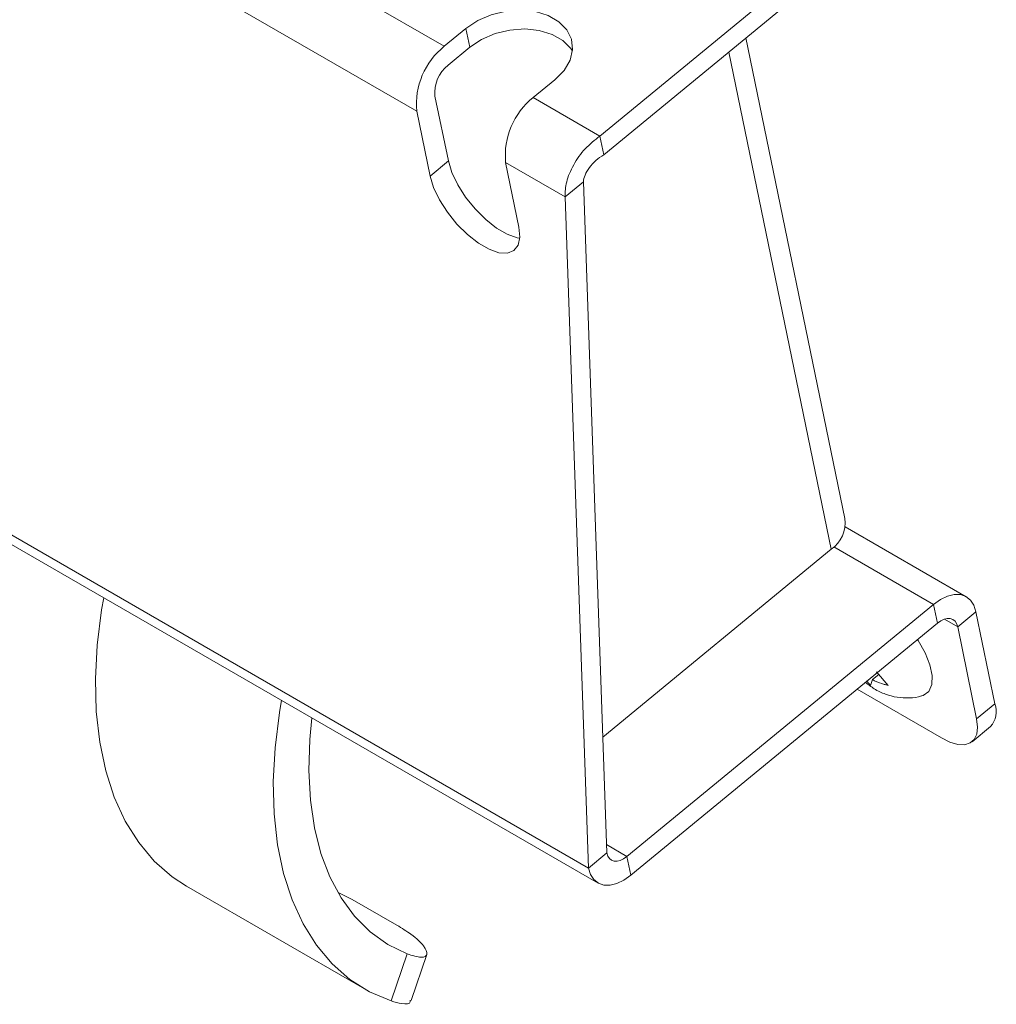
# Model space of a CAD drawing. Units: inches. Extents: x 0.1 to 10.8, y -0.9 to 8.4.
# Drawn here: x 9 to 9.2, y 6.1 to 6.4 of the extents above; entities that cross this region are included whole.
import ezdxf

# ---------------------------------------------------------------- set-up
doc = ezdxf.new("R2010")
doc.units = ezdxf.units.IN
doc.header["$MEASUREMENT"] = 0

msp = doc.modelspace()

# ---------------------------------------------------------------- linework, layer by layer
at = {"color": 7, "linetype": 'Continuous', "lineweight": 15}
for p, q in [((9.075185643620578, 6.376983654308076), (8.98403516303281, 6.429603706702086)), ((9.113855545654493, 6.354659995036346), (9.186438039752826, 6.414376407010936)), ((9.06834362545213, 6.360867393097785), (8.97719314486436, 6.413487445491795)), ((9.114820339285638, 6.34997539321797), (9.1903510386238, 6.412117584813124)), ((9.08058923465112, 6.381429280390228), (9.075185643620578, 6.376983654308076)), ((9.08058923465112, 6.381429280390228), (9.081554028282264, 6.376744918087724)), ((9.174776227667467, 6.259583779580996), (9.15016978990754, 6.379058820578686)), ((9.081554028282264, 6.376744918087724), (9.076150437251723, 6.372299052489701)), ((9.145894928607513, 6.375541877323651), (9.171355037094598, 6.251921664616122)), ((9.097282728645178, 6.364227278650467), (9.102686319675717, 6.368672904732619)), ((9.072882604582977, 6.364601917808469), (9.076204261598123, 6.348473864815707)), ((9.113855545654493, 6.354659995036346), (9.097282728645178, 6.364227278650467)), ((9.06834362545213, 6.360867393097785), (9.071665282467276, 6.344739340105023)), ((9.113855545654493, 6.354659995036346), (9.114820339285638, 6.34997539321797)), ((9.076204261598123, 6.348473864815707), (9.071665282467276, 6.344739340105023)), ((9.105215078732472, 6.339581956192307), (9.090440710476727, 6.348111017440176)), ((9.093762367491875, 6.331982964447413), (9.090440710476727, 6.348111017440176)), ((9.111022572740083, 6.172681169291153), (8.814859979125433, 6.343652195364271)), ((9.105215078732472, 6.339581956192307), (9.10975405786332, 6.343316480902992)), ((9.10975405786332, 6.343316480902992), (9.11556155187093, 6.176415454485966)), ((8.817268126014822, 6.339921060613444), (9.113430719629472, 6.168950034540324)), ((9.105215078732472, 6.339581956192307), (9.111022572740083, 6.172681169291153)), ((9.204911315097078, 6.240143740831996), (9.174835704088778, 6.257506021500552)), ((9.114560188278034, 6.20519415403047), (9.171355037094598, 6.251921664616122)), ((9.196783683228912, 6.238231580027822), (9.172032404567652, 6.252520189057371)), ((9.120593557866494, 6.175546797162875), (9.196783683228912, 6.238231580027822)), ((9.196783683228912, 6.238231580027822), (9.197748476860054, 6.233546978209446)), ((9.207319461986465, 6.236412845597039), (9.202780482855617, 6.232678320886355)), ((9.207319461986465, 6.236412845597039), (9.21203500364091, 6.213516691777444)), ((9.121558351497638, 6.17086243486037), (9.197748476860054, 6.233546978209446)), ((9.202780482855617, 6.232678320886355), (9.199511976086196, 6.23456518968121)), ((9.202780482855617, 6.232678320886355), (9.207496024510062, 6.20978240658263)), ((9.183172462728653, 6.220824674885273), (9.181576970132896, 6.219512008165533)), ((9.18263746013329, 6.221453091624698), (9.185495776640478, 6.218095645860902)), ((9.181120720645524, 6.21806802062129), (9.180220212884757, 6.219125836462822)), ((9.181576970132896, 6.219512008165533), (9.181120720645524, 6.21806802062129)), ((9.1987446161727, 6.205006959304614), (9.177773901526244, 6.217113095183667)), ((9.207496024510062, 6.20978240658263), (9.21203500364091, 6.213516691777444)), ((9.206374696923527, 6.20409432240948), (9.210913676054375, 6.207828847120164)), ((9.120593557866494, 6.175546797162875), (9.115489228646323, 6.178493463700118)), ((9.111022572740083, 6.172681169291153), (9.11556155187093, 6.176415454485966)), ((9.121558351497638, 6.17086243486037), (9.120593557866494, 6.175546797162875)), ((9.011150125486127, 6.168135368318656), (9.055344300396625, 6.142622614197066)), ((9.052344726983714, 6.164859713720563), (9.048831994430085, 6.166617723864503)), ((9.063393269901121, 6.158481525657893), (9.052344726983714, 6.164859713720563)), ((9.061983880946244, 6.139624569813844), (9.065967452972759, 6.151343078873747)), ((9.066952122851282, 6.139738203023931), (9.0708398688738, 6.151174930652967))]:
    msp.add_line(p, q, dxfattribs=at)
at = {"color": 7, "linetype": 'Continuous', "lineweight": 15, "flags": 128}
for points in [[(9.102686319675717, 6.368672904732619), (9.104951544258007, 6.370986213034773), (9.106443082751216, 6.373535594670734), (9.107074144693119, 6.376173039798823), (9.106808095304588, 6.378745472804933), (9.105660464828157, 6.381103171647486), (9.103697846632674, 6.383109085357687), (9.101034332257798, 6.384646699477265), (9.097824731516805, 6.385626644203308), (9.094255523991336, 6.385991917979151), (9.090534241945726, 6.385721322413982), (9.086877090208796, 6.384830801740232), (9.083496553092168, 6.383371915797716), (9.08058923465112, 6.381429280390228)], [(9.107036745068994, 6.375780966021783), (9.106625258459301, 6.376418569829109), (9.104662640263816, 6.378424483539311), (9.101999125888943, 6.37996209765889), (9.09878952514795, 6.380942042384932), (9.09522031762248, 6.381307316160775), (9.09149903557687, 6.381036960111476), (9.087841883839939, 6.380146439437726), (9.084461346723312, 6.378687313979341), (9.081554028282264, 6.376744918087724)], [(9.076204261598123, 6.348473864815707), (9.07707507003866, 6.345619368051129), (9.078537324042822, 6.34255990720211), (9.080506112852198, 6.339473664774056), (9.082867007876791, 6.336539575812862), (9.085482777774837, 6.333928600873792), (9.088201425807044, 6.331792199831064), (9.090864940181918, 6.330254585711485), (9.093318511086188, 6.32940512831797), (9.093979077896204, 6.329294456022138)], [(9.071665282467276, 6.344739340105023), (9.072536039053913, 6.341884813405827), (9.073998344911974, 6.338825622007299), (9.07596713372135, 6.335739140063371), (9.078328028745943, 6.332805290618048), (9.08094379864399, 6.330194315678979), (9.083662446676197, 6.328057914636251), (9.086325961051072, 6.326520300516671), (9.08877953195534, 6.325670843123157), (9.090880600059196, 6.325558845443831), (9.092507036468744, 6.326190857448212), (9.093564337454394, 6.327530414937802), (9.093991030219755, 6.329499110642884), (9.093762367491875, 6.331982964447413)], [(9.207319461986465, 6.236412845597039), (9.206792211548892, 6.238024836884071), (9.205951296880707, 6.239300307864611), (9.20482902296053, 6.240189885298421), (9.203468584085613, 6.240659823334086), (9.201922248985412, 6.240691913860852), (9.200249338519543, 6.240284474701359), (9.198514255229652, 6.23945384677073), (9.196783683228912, 6.238231580027822)], [(8.990554846026594, 6.239884908798583), (8.990033092102239, 6.236833106403938), (8.988945456586102, 6.22811533971806), (8.988503868788465, 6.219689572077013), (8.988712114043903, 6.211626490247109), (8.989568377465975, 6.203994027087624), (8.99106550321672, 6.196856193886604), (8.993190890798862, 6.190272900733689), (8.995926702471396, 6.184299597226842), (8.999249915103489, 6.178986464101422), (9.003132631297879, 6.174377994048211), (9.00754223495255, 6.170513081517275), (9.011150125486127, 6.168135368318656)], [(9.202780482855617, 6.232678320886355), (9.20252862847174, 6.233448358105206), (9.202127020029666, 6.23405745471047), (9.201591006283287, 6.234482376222414), (9.200941276938009, 6.234706803680932), (9.200202670011103, 6.234722082244543), (9.199403705146615, 6.234527670326454), (9.19857502799842, 6.234130720587739), (9.197748476860054, 6.233546978209446)], [(9.192826051115002, 6.229497025318636), (9.192969841974895, 6.229273714040664), (9.194697963878943, 6.226178318481635), (9.19587306395798, 6.223199596193985), (9.196426863591466, 6.220510978574511), (9.196327109654677, 6.218268213844902), (9.19557964867464, 6.216601941865104), (9.194227934218107, 6.215608936466927), (9.193884855863704, 6.215495008280807)], [(9.034749020937094, 6.214372154676993), (9.034227267012737, 6.211320352282348), (9.0331396314966, 6.202602585596471), (9.032698043698964, 6.194176817955423), (9.0329062889544, 6.186113736125519), (9.033762552376473, 6.178481272966034), (9.03525967812722, 6.171343439765014), (9.03738506570936, 6.1647601466121), (9.040120877381893, 6.158786843105253), (9.043444090013988, 6.153473709979832), (9.047326806208376, 6.148865239926621), (9.051736409863048, 6.145000327395685), (9.056635825440745, 6.141911460205972), (9.061983880946244, 6.139624569813844)], [(9.042289718530784, 6.210018904818614), (9.041770453593543, 6.204614098271304), (9.04153068116796, 6.196917038731558), (9.041917200125637, 6.189589673051173), (9.042926484401494, 6.182698946247029), (9.044549304001638, 6.176307791980371), (9.046770725003368, 6.170474773283018), (9.04957057624026, 6.165253154389558), (9.052923138178773, 6.160690601371717), (9.05679786887283, 6.156829122191256), (9.061159248402113, 6.153703659558842), (9.065967452972759, 6.151343078873747)], [(9.1987446161727, 6.205006959304614), (9.200855899494513, 6.203976888183746), (9.20279780205764, 6.203415085908796), (9.204495706102474, 6.203343130902114), (9.20588424979025, 6.203763725045549), (9.206910192130923, 6.204660776273123), (9.207534085271389, 6.205999690783881), (9.207731856039379, 6.20772897505), (9.207496024510062, 6.20978240658263)], [(9.120593557866494, 6.175546797162875), (9.119767006728129, 6.174963054784581), (9.118938329579935, 6.174566344561737), (9.118139312861548, 6.174371663193157), (9.117400757788541, 6.174386971691388), (9.116750976589364, 6.174611369215287), (9.116215014696884, 6.17503632066185), (9.115813354400911, 6.175645387332495), (9.11556155187093, 6.176415454485966)], [(9.121558351497638, 6.17086243486037), (9.119827727642999, 6.169639898666972), (9.118092644353109, 6.168809270736343), (9.116419785741137, 6.16840210102734), (9.114873450640937, 6.168433952038234), (9.113512959912121, 6.168903860139279), (9.11239073784584, 6.169793467507709), (9.111549823177656, 6.171068938488248), (9.111022572740083, 6.172681169291153)]]:
    msp.add_lwpolyline(points, dxfattribs=at)
at = {"color": 7, "linetype": 'Continuous', "lineweight": 15}
for centre, radius, start, end in [((9.08677438071162, 6.362553266844161), 0.01850769866093606, 128.767206379981, 185.2263403221226), ((9.081685017317309, 6.365407086833774), 0.008839160995527041, 128.7661405350483, 185.2263811995391), ((9.108871465736222, 6.34979689118655), 0.01850769866093855, 128.7672063799819, 185.2263403221162), ((9.166706604972555, 6.258592074512642), 0.008130331443479506, 304.8716198590582, 7.006155203122177), ((9.206829549572326, 6.211588464546544), 0.005551109106666605, 317.3690730299631, 20.32585932760815)]:
    msp.add_arc(centre, radius, start, end, dxfattribs=at)
for points, knots in [([(9.105215078732472, 6.339581956192307), (9.105253544593323, 6.340777969298398), (9.105330476780269, 6.343170009976382), (9.107178951085382, 6.347527779182887), (9.110073475536863, 6.351705001411182), (9.112594865108557, 6.353675004578542), (9.113855545654493, 6.354659995036346)], [0, 0, 0, 0, 0.2499998200667683, 0.5000026638869587, 0.7500041557502864, 1, 1, 1, 1]), ([(9.10975405786332, 6.343316480902992), (9.109850723500474, 6.343842479913618), (9.110044060467255, 6.344894508910052), (9.111161771140692, 6.346840227272448), (9.112779104723263, 6.348699729017504), (9.114139942541485, 6.349550181052438), (9.114820339285638, 6.34997539321797)], [0, 0, 0, 0, 0.2499918800063411, 0.4999984816074254, 0.7500073846929436, 1, 1, 1, 1]), ([(9.17987587707332, 6.218842402799477), (9.180587029085384, 6.218278442203362), (9.18211328553141, 6.217068084248211), (9.184786658640808, 6.215832480288325), (9.18773326933957, 6.215031948547851), (9.190750993009694, 6.214926658700782), (9.192850947195202, 6.215096460249201), (9.193828326909555, 6.215486043828881), (9.193856414000503, 6.215497239344067)], [0, 0, 0, 0, 0.1813182205584692, 0.3891405750304866, 0.5888921550895062, 0.7899087147655887, 0.9939625787711818, 1, 1, 1, 1]), ([(9.185495776640478, 6.218095645860902), (9.185245948081, 6.218154955518719), (9.184710146220993, 6.218282155647644), (9.18334745872932, 6.218694144264682), (9.182338283990516, 6.219160324950728), (9.181576970132896, 6.219512008165533)], [0, 0, 0, 0, 0.1766597332257429, 0.3788782749594412, 1, 1, 1, 1]), ([(9.065967452972759, 6.151343078873747), (9.067248388930585, 6.150939849868398), (9.069811324704036, 6.150133056963266), (9.071233916431343, 6.151041540727128), (9.070406130891207, 6.153178759473876), (9.067605854165395, 6.155878333743106), (9.064639014534137, 6.157711710230329), (9.063393269901121, 6.158481525657893)], [0, 0, 0, 0, 0.2129155535733333, 0.4260079402431834, 0.6359138683351221, 0.8471240778579425, 1, 1, 1, 1]), ([(9.066721240128382, 6.139810730908024), (9.066745849200641, 6.139657617992113), (9.066871193874189, 6.138877747533877), (9.065121625554273, 6.138743417559875), (9.06289920190775, 6.139367526227098), (9.061983880946244, 6.139624569813844)], [0, 0, 0, 0, 0.1256292423462444, 0.6398841940587557, 1, 1, 1, 1])]:
    msp.add_open_spline(points, degree=3, knots=knots, dxfattribs=at)

doc.saveas('drawing.dxf')
